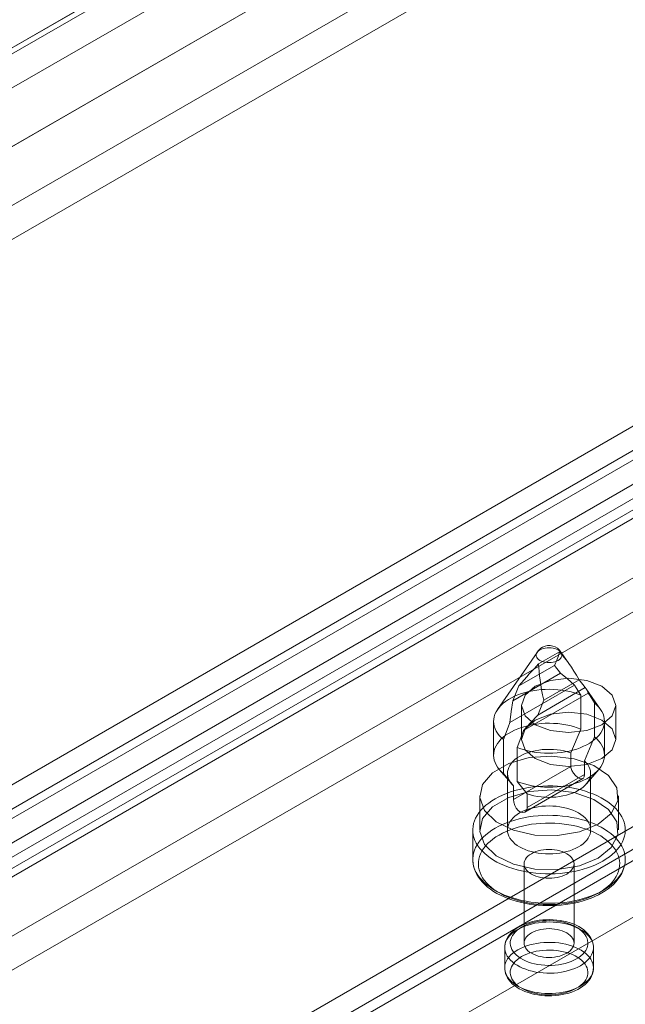
# Model space of a CAD drawing. Units: millimetres. Extents: x 0 to 420, y 0 to 297.
# Drawn here: x 336 to 340, y 104 to 110 of the extents above; entities that cross this region are included whole.
import ezdxf

# ---------------------------------------------------------------- set-up
doc = ezdxf.new("R2010")
doc.units = ezdxf.units.MM

msp = doc.modelspace()

# ---------------------------------------------------------------- linework, layer by layer
at = {"color": 7, "linetype": 'Continuous', "lineweight": 15}
for p, q in [((343.5218, 113.7924), (325.2549, 103.2471)), ((343.3968, 113.7202), (325.1299, 103.175)), ((325.5123, 102.8013), (343.7792, 113.3466)), ((325.3873, 102.7291), (343.6542, 113.2744)), ((342.5583, 113.1994), (325.4699, 103.3345)), ((343.9959, 113.1179), (325.729, 102.5726)), ((342.5583, 112.9953), (325.4699, 103.1303)), ((343.9959, 112.9137), (325.729, 102.3685)), ((329.2204, 100.9579), (347.4873, 111.5032)), ((347.7873, 111.4735), (329.5204, 100.9282)), ((328.7464, 100.8307), (347.0133, 111.376)), ((347.23, 111.3545), (328.963, 100.8093)), ((329.3454, 100.7414), (347.6123, 111.2867)), ((347.7873, 111.2693), (329.5204, 100.7241)), ((328.7464, 100.6266), (347.0133, 111.1718)), ((347.355, 111.138), (329.088, 100.5928)), ((330.0661, 101.0894), (347.1545, 110.9543)), ((330.0661, 100.6811), (347.1545, 110.5461)), ((330.0661, 100.477), (347.1545, 110.3419)), ((347.2134, 109.0834), (333.6606, 101.2595)), ((333.5427, 101.0554), (347.2134, 108.9473)), ((347.2134, 108.8793), (333.6606, 101.0554)), ((333.5427, 100.6471), (347.2134, 108.5391)), ((339.4221, 105.9671), (339.1846, 105.6238)), ((339.4315, 105.8973), (339.5568, 105.9697)), ((339.6224, 105.886), (339.5663, 105.9671)), ((339.3123, 105.7652), (339.5264, 105.8888)), ((339.5625, 105.8416), (339.5264, 105.8888)), ((339.2762, 105.6763), (339.5625, 105.8416)), ((339.2586, 105.5458), (339.6472, 105.7701)), ((339.462, 105.6788), (339.6761, 105.8024)), ((339.6761, 105.8024), (339.7122, 105.7552)), ((339.3123, 105.7652), (339.2762, 105.6763)), ((339.3411, 105.4981), (339.7297, 105.7224)), ((339.4259, 105.5899), (339.7122, 105.7552)), ((339.685, 105.5061), (339.685, 105.7102)), ((339.8038, 105.6238), (339.7176, 105.7483)), ((339.4259, 105.5899), (339.462, 105.6788)), ((339.7675, 105.6626), (339.7675, 105.4585)), ((339.3287, 105.6477), (339.3287, 105.4436)), ((339.8954, 105.4436), (339.8954, 105.6477)), ((339.1609, 105.5524), (339.1609, 105.3483)), ((339.8275, 105.3483), (339.8275, 105.5524)), ((339.6248, 105.3625), (339.685, 105.5061)), ((339.2209, 105.4423), (339.2209, 105.2382)), ((339.7675, 105.4585), (339.7073, 105.3149)), ((339.3034, 105.1905), (339.3034, 105.3947)), ((339.6248, 105.2808), (339.6248, 105.3625)), ((339.7073, 105.3149), (339.7073, 105.2332)), ((339.1952, 105.2633), (339.2699, 105.1757)), ((339.2209, 105.2382), (339.281, 105.164)), ((339.2442, 105.2394), (339.2442, 104.8992)), ((339.281, 105.0824), (339.6248, 105.2808)), ((339.7185, 105.1757), (339.7932, 105.2633)), ((339.7442, 104.8992), (339.7442, 105.2394)), ((339.3635, 105.1164), (339.3034, 105.1905)), ((339.349, 105.0066), (339.6977, 105.2079)), ((339.3635, 105.0347), (339.7073, 105.2332)), ((339.281, 105.164), (339.281, 105.0824)), ((339.3635, 105.0347), (339.3635, 105.1164)), ((339.0775, 105.1033), (339.0775, 104.8992)), ((339.9109, 104.8992), (339.9109, 105.1033)), ((339.0359, 104.8992), (339.0359, 104.7223)), ((339.3442, 104.6951), (339.3442, 104.2188)), ((339.6442, 104.2188), (339.6442, 104.6951)), ((339.2275, 104.1915), (339.2275, 104.0691)), ((339.7609, 104.0691), (339.7609, 104.1915))]:
    msp.add_line(p, q, dxfattribs=at)
at = {"color": 7, "linetype": 'Continuous', "lineweight": 15, "flags": 128}
for points in [[(339.4393, 105.9822), (339.4485, 105.9868), (339.4589, 105.9905), (339.4702, 105.9931), (339.482, 105.9948), (339.4942, 105.9953), (339.5063, 105.9948), (339.5182, 105.9931), (339.5294, 105.9905), (339.5398, 105.9868), (339.5491, 105.9822), (339.557, 105.9769), (339.5634, 105.9709), (339.568, 105.9644), (339.5709, 105.9575), (339.5718, 105.9505), (339.5709, 105.9435), (339.568, 105.9367), (339.5634, 105.9302), (339.557, 105.9242), (339.5491, 105.9188), (339.5398, 105.9142), (339.5294, 105.9106), (339.5182, 105.9079), (339.5063, 105.9062), (339.4942, 105.9057), (339.482, 105.9062), (339.4702, 105.9079), (339.4589, 105.9106), (339.4485, 105.9142), (339.4393, 105.9188), (339.4314, 105.9242), (339.425, 105.9302), (339.4203, 105.9367), (339.4175, 105.9435), (339.4165, 105.9505), (339.4175, 105.9575), (339.4203, 105.9644), (339.425, 105.9709), (339.4314, 105.9769), (339.4393, 105.9822)], [(339.6472, 105.7701), (339.6058, 105.8075), (339.5625, 105.8416)], [(339.8124, 105.7634), (339.7205, 105.7988), (339.612, 105.8113), (339.5036, 105.7988), (339.4117, 105.7634), (339.3503, 105.7103), (339.3287, 105.6477), (339.3503, 105.5851), (339.4117, 105.5321), (339.5036, 105.4966), (339.612, 105.4842), (339.7205, 105.4966), (339.8124, 105.5321), (339.8738, 105.5851), (339.8954, 105.6477), (339.8738, 105.7103), (339.8124, 105.7634)], [(339.685, 105.7102), (339.658, 105.7531), (339.6472, 105.7701)], [(339.2209, 105.4423), (339.2073, 105.4545), (339.1953, 105.4672), (339.185, 105.4805), (339.1765, 105.4941), (339.1698, 105.5081), (339.165, 105.5223), (339.162, 105.5367), (339.1609, 105.5512), (339.1616, 105.5657), (339.1643, 105.5802), (339.1689, 105.5944), (339.1753, 105.6084), (339.1835, 105.6222), (339.1935, 105.6355), (339.2052, 105.6483), (339.2185, 105.6606), (339.2334, 105.6723), (339.2498, 105.6833), (339.2675, 105.6935), (339.2866, 105.703), (339.3068, 105.7116), (339.3281, 105.7193), (339.3504, 105.726), (339.3734, 105.7318), (339.3972, 105.7365), (339.4215, 105.7402), (339.4462, 105.7429), (339.4712, 105.7444), (339.4963, 105.7449), (339.5214, 105.7442), (339.5463, 105.7425), (339.571, 105.7397), (339.5952, 105.7358), (339.6188, 105.7309), (339.6418, 105.725), (339.6639, 105.7181), (339.685, 105.7102)], [(339.7122, 105.7552), (339.7225, 105.7402), (339.7297, 105.7224)], [(339.7297, 105.7224), (339.7405, 105.7054), (339.7675, 105.6626)], [(339.2762, 105.6763), (339.2659, 105.6115), (339.2586, 105.5458)], [(339.7675, 105.6626), (339.7811, 105.6504), (339.7931, 105.6376), (339.8033, 105.6244), (339.8118, 105.6108), (339.8185, 105.5968), (339.8234, 105.5825), (339.8264, 105.5681), (339.8275, 105.5537), (339.8267, 105.5392), (339.824, 105.5247), (339.8195, 105.5105), (339.8131, 105.4964), (339.8049, 105.4827), (339.7949, 105.4694), (339.7832, 105.4566), (339.7699, 105.4443), (339.755, 105.4326), (339.7386, 105.4216), (339.7208, 105.4113), (339.7018, 105.4019), (339.6815, 105.3933), (339.6602, 105.3856), (339.638, 105.3788), (339.6149, 105.3731), (339.5912, 105.3683), (339.5669, 105.3646), (339.5422, 105.362), (339.5172, 105.3605), (339.4921, 105.36), (339.467, 105.3607), (339.442, 105.3624), (339.4174, 105.3652), (339.3932, 105.3691), (339.3695, 105.374), (339.3466, 105.3799), (339.3245, 105.3868), (339.3034, 105.3947)], [(339.4117, 105.5592), (339.3503, 105.5062), (339.3287, 105.4436), (339.3503, 105.381), (339.4117, 105.3279), (339.5036, 105.2925), (339.612, 105.28), (339.7205, 105.2925), (339.8124, 105.3279), (339.8738, 105.381), (339.8954, 105.4436), (339.8738, 105.5062), (339.8124, 105.5592), (339.7205, 105.5947), (339.612, 105.6071), (339.5036, 105.5947), (339.4117, 105.5592)], [(339.3411, 105.4981), (339.3826, 105.5439), (339.4259, 105.5899)], [(339.2209, 105.2382), (339.2073, 105.2504), (339.1953, 105.2631), (339.185, 105.2763), (339.1765, 105.29), (339.1698, 105.304), (339.165, 105.3182), (339.162, 105.3326), (339.1609, 105.3471), (339.1616, 105.3616), (339.1643, 105.376), (339.1689, 105.3903), (339.1753, 105.4043), (339.1835, 105.418), (339.1935, 105.4313), (339.2052, 105.4442), (339.2185, 105.4565), (339.2334, 105.4682), (339.2498, 105.4792), (339.2675, 105.4894), (339.2866, 105.4989), (339.3068, 105.5075), (339.3281, 105.5152), (339.3504, 105.5219), (339.3734, 105.5277), (339.3972, 105.5324), (339.4215, 105.5361), (339.4462, 105.5387), (339.4712, 105.5403), (339.4963, 105.5407), (339.5214, 105.5401), (339.5463, 105.5384), (339.571, 105.5356), (339.5952, 105.5317), (339.6188, 105.5268), (339.6418, 105.5208), (339.6639, 105.5139), (339.685, 105.5061)], [(339.2586, 105.5458), (339.2479, 105.5163), (339.2209, 105.4423)], [(339.3034, 105.3947), (339.3304, 105.4687), (339.3411, 105.4981)], [(339.7675, 105.4585), (339.7811, 105.4463), (339.7931, 105.4335), (339.8033, 105.4203), (339.8118, 105.4066), (339.8185, 105.3926), (339.8234, 105.3784), (339.8264, 105.364), (339.8275, 105.3495), (339.8267, 105.335), (339.824, 105.3206), (339.8195, 105.3063), (339.8131, 105.2923), (339.8049, 105.2786), (339.7949, 105.2653), (339.7832, 105.2524), (339.7699, 105.2401), (339.755, 105.2285), (339.7386, 105.2175), (339.7208, 105.2072), (339.7018, 105.1978), (339.6815, 105.1892), (339.6602, 105.1815), (339.638, 105.1747), (339.6149, 105.169), (339.5912, 105.1642), (339.5669, 105.1605), (339.5422, 105.1579), (339.5172, 105.1563), (339.4921, 105.1559), (339.467, 105.1565), (339.442, 105.1582), (339.4174, 105.1611), (339.3932, 105.1649), (339.3695, 105.1698), (339.3466, 105.1758), (339.3245, 105.1827), (339.3034, 105.1905)], [(339.281, 105.164), (339.2703, 105.1753), (339.2613, 105.187), (339.2541, 105.1992), (339.2489, 105.2116), (339.2456, 105.2243), (339.2442, 105.2372), (339.2449, 105.25), (339.2475, 105.2628), (339.252, 105.2753), (339.2585, 105.2876), (339.2669, 105.2995), (339.277, 105.3109), (339.2889, 105.3218), (339.3024, 105.332), (339.3174, 105.3415), (339.3338, 105.3502), (339.3515, 105.3579), (339.3703, 105.3648), (339.3901, 105.3707), (339.4107, 105.3755), (339.432, 105.3792), (339.4538, 105.3819), (339.4759, 105.3834), (339.4981, 105.3837), (339.5203, 105.383), (339.5423, 105.3811), (339.564, 105.378), (339.585, 105.3739), (339.6054, 105.3687), (339.6248, 105.3625)], [(339.7888, 104.9333), (339.6772, 104.8873), (339.5457, 104.8647), (339.4087, 104.8679), (339.2809, 104.8967), (339.1762, 104.9479), (339.106, 105.0159), (339.0779, 105.0934), (339.0948, 105.172), (339.1551, 105.2431), (339.2521, 105.2991), (339.3753, 105.3339), (339.5114, 105.3437), (339.6456, 105.3274), (339.7635, 105.2869), (339.8521, 105.2265), (339.902, 105.1527), (339.9077, 105.0736), (339.8685, 104.9977), (339.7888, 104.9333)], [(339.7073, 105.3149), (339.7181, 105.3036), (339.7271, 105.2919), (339.7343, 105.2797), (339.7395, 105.2672), (339.7428, 105.2545), (339.7442, 105.2417), (339.7435, 105.2289), (339.7409, 105.2161), (339.7363, 105.2036), (339.7298, 105.1913), (339.7215, 105.1794), (339.7113, 105.1679), (339.6995, 105.1571), (339.686, 105.1469), (339.671, 105.1374), (339.6545, 105.1287), (339.6369, 105.1209), (339.618, 105.1141), (339.5982, 105.1082), (339.5776, 105.1034), (339.5563, 105.0996), (339.5346, 105.097), (339.5125, 105.0955), (339.4902, 105.0951), (339.468, 105.0959), (339.446, 105.0978), (339.4244, 105.1008), (339.4033, 105.105), (339.383, 105.1102), (339.3635, 105.1164)], [(339.7073, 105.2332), (339.7056, 105.2193), (339.7005, 105.21), (339.6919, 105.2061), (339.6802, 105.2078), (339.6667, 105.2149), (339.6529, 105.226), (339.6402, 105.2405), (339.6304, 105.2572), (339.6253, 105.2744), (339.6248, 105.2808)], [(339.1701, 105.0863), (339.1915, 105.0979), (339.2142, 105.1087), (339.238, 105.1186), (339.2629, 105.1276), (339.2887, 105.1357), (339.3154, 105.1428), (339.3428, 105.149), (339.3708, 105.154), (339.3994, 105.1581), (339.4283, 105.1611), (339.4575, 105.163), (339.4868, 105.1638), (339.5162, 105.1635), (339.5455, 105.1621), (339.5746, 105.1597), (339.6033, 105.1562), (339.6316, 105.1516), (339.6593, 105.146), (339.6864, 105.1394), (339.7127, 105.1318), (339.738, 105.1232), (339.7624, 105.1138), (339.7857, 105.1034), (339.8077, 105.0922), (339.8285, 105.0802), (339.8479, 105.0675), (339.8658, 105.054), (339.8823, 105.04), (339.8971, 105.0253), (339.9103, 105.0102), (339.9217, 104.9946), (339.9314, 104.9786), (339.9393, 104.9622), (339.9454, 104.9456), (339.9496, 104.9288), (339.952, 104.9119), (339.9525, 104.895), (339.951, 104.878), (339.9478, 104.8612), (339.9426, 104.8445), (339.9356, 104.828), (339.9268, 104.8118), (339.9162, 104.796), (339.9039, 104.7806), (339.8899, 104.7657), (339.8743, 104.7513), (339.8571, 104.7376), (339.8384, 104.7245), (339.8183, 104.7121), (339.7968, 104.7005), (339.7742, 104.6897), (339.7503, 104.6798), (339.7255, 104.6708), (339.6996, 104.6627), (339.673, 104.6556), (339.6456, 104.6495), (339.6175, 104.6444), (339.589, 104.6403), (339.5601, 104.6374), (339.5309, 104.6355), (339.5015, 104.6347), (339.4722, 104.6349), (339.4429, 104.6363), (339.4138, 104.6387), (339.385, 104.6422), (339.3567, 104.6468), (339.329, 104.6524), (339.302, 104.659), (339.2757, 104.6666), (339.2503, 104.6752), (339.226, 104.6847), (339.2027, 104.695), (339.1806, 104.7062), (339.1599, 104.7182), (339.1405, 104.7309), (339.1225, 104.7444), (339.1061, 104.7584), (339.0913, 104.7731), (339.0781, 104.7882), (339.0666, 104.8039), (339.0569, 104.8199), (339.049, 104.8362), (339.043, 104.8528), (339.0387, 104.8696), (339.0364, 104.8865), (339.0359, 104.9035), (339.0373, 104.9204), (339.0406, 104.9372), (339.0458, 104.9539), (339.0528, 104.9704), (339.0616, 104.9866), (339.0722, 105.0024), (339.0845, 105.0178), (339.0985, 105.0327), (339.1141, 105.0471), (339.1313, 105.0608), (339.15, 105.0739), (339.1701, 105.0863)], [(339.7888, 104.7291), (339.6772, 104.6831), (339.5457, 104.6605), (339.4087, 104.6638), (339.2809, 104.6926), (339.1762, 104.7438), (339.106, 104.8118), (339.0779, 104.8893), (339.0948, 104.9678), (339.1551, 105.039), (339.2521, 105.095), (339.3753, 105.1297), (339.5114, 105.1395), (339.6456, 105.1233), (339.7635, 105.0828), (339.8521, 105.0223), (339.902, 104.9486), (339.9077, 104.8695), (339.8685, 104.7936), (339.7888, 104.7291)], [(339.281, 105.0824), (339.2828, 105.0652), (339.2879, 105.047), (339.2965, 105.0294), (339.3082, 105.015), (339.3217, 105.0059), (339.3355, 105.003), (339.3482, 105.0062), (339.358, 105.0151), (339.3631, 105.0286), (339.3635, 105.0347)], [(339.3174, 105.0013), (339.3335, 105.0098), (339.3508, 105.0174), (339.3692, 105.0242), (339.3885, 105.03), (339.4087, 105.0348), (339.4295, 105.0386), (339.4508, 105.0413), (339.4724, 105.043), (339.4942, 105.0435), (339.516, 105.043), (339.5376, 105.0413), (339.5589, 105.0386), (339.5797, 105.0348), (339.5998, 105.03), (339.6192, 105.0242), (339.6376, 105.0174), (339.6549, 105.0098), (339.671, 105.0013), (339.6857, 104.992), (339.699, 104.982), (339.7107, 104.9714), (339.7208, 104.9602), (339.7291, 104.9486), (339.7357, 104.9366), (339.7404, 104.9243), (339.7432, 104.9118), (339.7442, 104.8992), (339.7432, 104.8866), (339.7404, 104.8742), (339.7357, 104.8619), (339.7291, 104.8499), (339.7208, 104.8382), (339.7107, 104.8271), (339.699, 104.8164), (339.6857, 104.8064), (339.671, 104.7972), (339.6549, 104.7887), (339.6376, 104.781), (339.6192, 104.7742), (339.5998, 104.7684), (339.5797, 104.7636), (339.5589, 104.7598), (339.5376, 104.7571), (339.516, 104.7554), (339.4942, 104.7549), (339.4724, 104.7554), (339.4508, 104.7571), (339.4295, 104.7598), (339.4087, 104.7636), (339.3885, 104.7684), (339.3692, 104.7742), (339.3508, 104.781), (339.3335, 104.7887), (339.3174, 104.7972), (339.3027, 104.8064), (339.2894, 104.8164), (339.2777, 104.8271), (339.2676, 104.8382), (339.2593, 104.8499), (339.2527, 104.8619), (339.248, 104.8742), (339.2451, 104.8866), (339.2442, 104.8992), (339.2451, 104.9118), (339.248, 104.9243), (339.2527, 104.9366), (339.2593, 104.9486), (339.2676, 104.9602), (339.2777, 104.9714), (339.2894, 104.982), (339.3027, 104.992), (339.3174, 105.0013)], [(339.1701, 104.9094), (339.15, 104.897), (339.1313, 104.8839), (339.1141, 104.8702), (339.0985, 104.8558), (339.0845, 104.8409), (339.0722, 104.8255), (339.0616, 104.8097), (339.0528, 104.7935), (339.0458, 104.777), (339.0406, 104.7603), (339.0373, 104.7435), (339.0359, 104.7265), (339.0364, 104.7096), (339.0387, 104.6927), (339.043, 104.6759), (339.049, 104.6593), (339.0569, 104.643), (339.0666, 104.6269), (339.0781, 104.6113), (339.0913, 104.5962), (339.1061, 104.5815), (339.1225, 104.5675), (339.1405, 104.554), (339.1599, 104.5413), (339.1806, 104.5293), (339.2027, 104.5181), (339.226, 104.5077), (339.2503, 104.4983), (339.2757, 104.4897), (339.302, 104.4821), (339.329, 104.4755), (339.3567, 104.4699), (339.385, 104.4653), (339.4138, 104.4618), (339.4429, 104.4594), (339.4722, 104.458), (339.5015, 104.4577), (339.5309, 104.4586), (339.5601, 104.4605), (339.589, 104.4634), (339.6175, 104.4675), (339.6456, 104.4726), (339.673, 104.4787), (339.6996, 104.4858), (339.7255, 104.4939), (339.7503, 104.5029), (339.7742, 104.5128), (339.7968, 104.5236), (339.8183, 104.5352), (339.8384, 104.5476), (339.8571, 104.5607), (339.8743, 104.5744), (339.8899, 104.5888), (339.9039, 104.6037), (339.9162, 104.6191), (339.9268, 104.6349), (339.9356, 104.6511), (339.9426, 104.6676), (339.9478, 104.6843), (339.951, 104.7011), (339.9525, 104.7181), (339.952, 104.735), (339.9496, 104.7519), (339.9454, 104.7687), (339.9393, 104.7853), (339.9314, 104.8016), (339.9217, 104.8176), (339.9103, 104.8333), (339.8971, 104.8484), (339.8823, 104.8631), (339.8658, 104.8771), (339.8479, 104.8906), (339.8285, 104.9033), (339.8077, 104.9153), (339.7857, 104.9265), (339.7624, 104.9368), (339.738, 104.9463), (339.7127, 104.9549), (339.6864, 104.9625), (339.6593, 104.9691), (339.6316, 104.9747), (339.6033, 104.9793), (339.5746, 104.9828), (339.5455, 104.9852), (339.5162, 104.9866), (339.4868, 104.9869), (339.4575, 104.986), (339.4283, 104.9841), (339.3994, 104.9812), (339.3708, 104.9771), (339.3428, 104.972), (339.3154, 104.9659), (339.2887, 104.9588), (339.2629, 104.9507), (339.238, 104.9417), (339.2142, 104.9318), (339.1915, 104.921), (339.1701, 104.9094)], [(339.1937, 104.8686), (339.2144, 104.8798), (339.2364, 104.8901), (339.2595, 104.8996), (339.2837, 104.9082), (339.3089, 104.9159), (339.3348, 104.9225), (339.3615, 104.9282), (339.3888, 104.9328), (339.4165, 104.9363), (339.4446, 104.9387), (339.4729, 104.9401), (339.5013, 104.9404), (339.5297, 104.9396), (339.5579, 104.9377), (339.5858, 104.9347), (339.6133, 104.9306), (339.6403, 104.9255), (339.6666, 104.9193), (339.6922, 104.9122), (339.7169, 104.9041), (339.7405, 104.895), (339.7631, 104.8851), (339.7845, 104.8743), (339.8046, 104.8627), (339.8233, 104.8503), (339.8405, 104.8373), (339.8562, 104.8236), (339.8702, 104.8094), (339.8826, 104.7946), (339.8933, 104.7794), (339.9021, 104.7638), (339.9092, 104.748), (339.9144, 104.7318), (339.9177, 104.7156), (339.9191, 104.6992), (339.9186, 104.6828), (339.9163, 104.6664), (339.912, 104.6502), (339.9059, 104.6342), (339.8979, 104.6185), (339.8882, 104.6031), (339.8767, 104.5881), (339.8634, 104.5736), (339.8485, 104.5596), (339.8321, 104.5463), (339.8141, 104.5336), (339.7947, 104.5216), (339.774, 104.5104), (339.752, 104.5), (339.7288, 104.4905), (339.7046, 104.4819), (339.6795, 104.4743), (339.6535, 104.4676), (339.6269, 104.462), (339.5996, 104.4574), (339.5719, 104.4539), (339.5438, 104.4514), (339.5155, 104.45), (339.4871, 104.4498), (339.4587, 104.4506), (339.4305, 104.4525), (339.4026, 104.4555), (339.3751, 104.4596), (339.3481, 104.4647), (339.3218, 104.4708), (339.2962, 104.478), (339.2715, 104.4861), (339.2478, 104.4952), (339.2253, 104.5051), (339.2039, 104.5159), (339.1838, 104.5275), (339.1651, 104.5398), (339.1479, 104.5529), (339.1322, 104.5665), (339.1181, 104.5808), (339.1057, 104.5955), (339.0951, 104.6107), (339.0862, 104.6263), (339.0792, 104.6422), (339.074, 104.6583), (339.0707, 104.6746), (339.0692, 104.691), (339.0697, 104.7074), (339.0721, 104.7237), (339.0763, 104.7399), (339.0825, 104.7559), (339.0904, 104.7717), (339.1002, 104.7871), (339.1117, 104.8021), (339.1249, 104.8166), (339.1398, 104.8305), (339.1563, 104.8439), (339.1743, 104.8566), (339.1937, 104.8686)], [(339.3881, 104.7563), (339.4007, 104.7628), (339.4144, 104.7684), (339.4291, 104.7731), (339.4446, 104.7768), (339.4608, 104.7795), (339.4774, 104.7811), (339.4942, 104.7817), (339.511, 104.7811), (339.5276, 104.7795), (339.5437, 104.7768), (339.5593, 104.7731), (339.574, 104.7684), (339.5877, 104.7628), (339.6002, 104.7563), (339.6115, 104.7491), (339.6212, 104.7411), (339.6293, 104.7326), (339.6358, 104.7237), (339.6404, 104.7143), (339.6432, 104.7048), (339.6442, 104.6951), (339.6432, 104.6854), (339.6404, 104.6758), (339.6358, 104.6665), (339.6293, 104.6575), (339.6212, 104.649), (339.6115, 104.6411), (339.6002, 104.6338), (339.5877, 104.6274), (339.574, 104.6218), (339.5593, 104.6171), (339.5437, 104.6133), (339.5276, 104.6107), (339.511, 104.609), (339.4942, 104.6085), (339.4774, 104.609), (339.4608, 104.6107), (339.4446, 104.6133), (339.4291, 104.6171), (339.4144, 104.6218), (339.4007, 104.6274), (339.3881, 104.6338), (339.3769, 104.6411), (339.3672, 104.649), (339.359, 104.6575), (339.3526, 104.6665), (339.3479, 104.6758), (339.3451, 104.6854), (339.3442, 104.6951), (339.3451, 104.7048), (339.3479, 104.7143), (339.3526, 104.7237), (339.359, 104.7326), (339.3672, 104.7411), (339.3769, 104.7491), (339.3881, 104.7563)], [(339.0359, 104.723), (339.036, 104.7144), (339.0376, 104.6973), (339.0409, 104.6803), (339.0458, 104.6636), (339.0524, 104.647), (339.0606, 104.6308), (339.0704, 104.6148), (339.0818, 104.5993), (339.0947, 104.5842), (339.1092, 104.5696), (339.1252, 104.5556), (339.1425, 104.5422), (339.1612, 104.5295), (339.1811, 104.5176), (339.2021, 104.5065), (339.2242, 104.4962), (339.2473, 104.4867), (339.2713, 104.4782), (339.296, 104.4705), (339.3214, 104.4638), (339.3475, 104.458), (339.3741, 104.4532), (339.4011, 104.4493), (339.4284, 104.4464), (339.4559, 104.4446), (339.4836, 104.4437), (339.5113, 104.4438), (339.539, 104.4449), (339.5665, 104.447), (339.5937, 104.4501), (339.6206, 104.4542), (339.6471, 104.4593), (339.673, 104.4653), (339.6983, 104.4722), (339.7228, 104.4801), (339.7466, 104.4889), (339.7695, 104.4985), (339.7913, 104.5091), (339.8122, 104.5204), (339.8319, 104.5326), (339.8503, 104.5455), (339.8675, 104.5592), (339.8832, 104.5735), (339.8975, 104.5885), (339.9103, 104.604), (339.9214, 104.6201), (339.9309, 104.6365), (339.9387, 104.6533), (339.9447, 104.6703), (339.949, 104.6874), (339.9516, 104.7046), (339.9525, 104.7218), (339.9525, 104.724)], [(339.7609, 104.1913), (339.7606, 104.1986), (339.7589, 104.2122), (339.7556, 104.2255), (339.7507, 104.2386), (339.7441, 104.2513), (339.736, 104.2637), (339.7263, 104.2756), (339.7151, 104.287), (339.7024, 104.2978), (339.6883, 104.308), (339.6729, 104.3173), (339.6564, 104.3258), (339.6389, 104.3334), (339.6205, 104.3401), (339.6014, 104.3458), (339.5816, 104.3506), (339.5613, 104.3543), (339.5406, 104.3571), (339.5196, 104.3588), (339.4985, 104.3596), (339.4774, 104.3593), (339.4564, 104.3579), (339.4355, 104.3556), (339.4151, 104.3523), (339.3951, 104.3479), (339.3757, 104.3426), (339.3569, 104.3363), (339.339, 104.329), (339.322, 104.3209), (339.306, 104.3118), (339.2912, 104.3018), (339.2776, 104.291), (339.2655, 104.2794), (339.2549, 104.2671), (339.246, 104.2542), (339.2388, 104.2409), (339.2334, 104.2273), (339.2297, 104.2136), (339.2278, 104.1998), (339.2275, 104.1914)], [(339.6827, 104.0827), (339.6663, 104.074), (339.6487, 104.0661), (339.6299, 104.059), (339.6102, 104.0529), (339.5897, 104.0478), (339.5686, 104.0437), (339.5469, 104.0406), (339.5248, 104.0386), (339.5026, 104.0377), (339.4802, 104.0378), (339.458, 104.039), (339.436, 104.0413), (339.4144, 104.0446), (339.3934, 104.049), (339.3731, 104.0544), (339.3537, 104.0607), (339.3352, 104.068), (339.3178, 104.0761), (339.3017, 104.085), (339.2869, 104.0947), (339.2736, 104.105), (339.2619, 104.116), (339.2517, 104.1275), (339.2433, 104.1394), (339.2366, 104.1517), (339.2317, 104.1643), (339.2287, 104.1771), (339.2275, 104.1899), (339.2282, 104.2028), (339.2308, 104.2156), (339.2352, 104.2283), (339.2414, 104.2406), (339.2494, 104.2527), (339.2592, 104.2643), (339.2705, 104.2754), (339.2835, 104.2859), (339.2979, 104.2957), (339.3137, 104.3049), (339.3307, 104.3132), (339.3489, 104.3207), (339.3682, 104.3272), (339.3883, 104.3328), (339.4091, 104.3374), (339.4306, 104.341), (339.4525, 104.3436), (339.4747, 104.3451), (339.497, 104.3455), (339.5193, 104.3448), (339.5414, 104.3431), (339.5632, 104.3402), (339.5845, 104.3364), (339.6052, 104.3315), (339.6251, 104.3257), (339.6441, 104.3189), (339.662, 104.3112), (339.6788, 104.3027), (339.6942, 104.2933), (339.7083, 104.2833), (339.7208, 104.2727), (339.7318, 104.2614), (339.7411, 104.2497), (339.7486, 104.2376), (339.7544, 104.2251), (339.7584, 104.2124), (339.7605, 104.1996), (339.7607, 104.1867), (339.7591, 104.1738), (339.7556, 104.1611), (339.7503, 104.1486), (339.7431, 104.1364), (339.7343, 104.1245), (339.7237, 104.1132), (339.7116, 104.1024), (339.6979, 104.0922), (339.6827, 104.0827)], [(339.6592, 104.1235), (339.6733, 104.1324), (339.686, 104.1421), (339.6971, 104.1523), (339.7066, 104.1631), (339.7144, 104.1743), (339.7204, 104.1858), (339.7246, 104.1977), (339.727, 104.2097), (339.7275, 104.2218), (339.726, 104.2338), (339.7228, 104.2458), (339.7177, 104.2575), (339.7107, 104.2689), (339.7021, 104.2799), (339.6918, 104.2904), (339.6798, 104.3004), (339.6664, 104.3096), (339.6516, 104.3182), (339.6355, 104.3259), (339.6183, 104.3328), (339.6001, 104.3388), (339.5811, 104.3438), (339.5613, 104.3478), (339.541, 104.3507), (339.5203, 104.3526), (339.4994, 104.3534), (339.4785, 104.3532), (339.4577, 104.3518), (339.4372, 104.3494), (339.4171, 104.3459), (339.3977, 104.3414), (339.379, 104.3359), (339.3613, 104.3295), (339.3446, 104.3222), (339.3292, 104.314), (339.3151, 104.3051), (339.3024, 104.2955), (339.2912, 104.2852), (339.2817, 104.2745), (339.2739, 104.2632), (339.2679, 104.2517), (339.2637, 104.2398), (339.2614, 104.2278), (339.2609, 104.2157), (339.2623, 104.2037), (339.2656, 104.1917), (339.2707, 104.18), (339.2776, 104.1686), (339.2863, 104.1576), (339.2966, 104.1471), (339.3085, 104.1372), (339.322, 104.1279), (339.3368, 104.1193), (339.3528, 104.1116), (339.37, 104.1047), (339.3883, 104.0987), (339.4073, 104.0937), (339.4271, 104.0898), (339.4474, 104.0868), (339.4681, 104.0849), (339.4889, 104.0841), (339.5099, 104.0844), (339.5307, 104.0857), (339.5512, 104.0881), (339.5712, 104.0916), (339.5907, 104.0961), (339.6093, 104.1016), (339.6271, 104.108), (339.6437, 104.1154), (339.6592, 104.1235)], [(339.3881, 104.28), (339.4007, 104.2865), (339.4144, 104.2921), (339.4291, 104.2968), (339.4446, 104.3005), (339.4608, 104.3032), (339.4774, 104.3048), (339.4942, 104.3054), (339.511, 104.3048), (339.5276, 104.3032), (339.5437, 104.3005), (339.5593, 104.2968), (339.574, 104.2921), (339.5877, 104.2865), (339.6002, 104.28), (339.6115, 104.2728), (339.6212, 104.2648), (339.6293, 104.2563), (339.6358, 104.2474), (339.6404, 104.238), (339.6432, 104.2285), (339.6442, 104.2188), (339.6432, 104.2091), (339.6404, 104.1995), (339.6358, 104.1902), (339.6293, 104.1812), (339.6212, 104.1727), (339.6115, 104.1648), (339.6002, 104.1575), (339.5877, 104.1511), (339.574, 104.1454), (339.5593, 104.1407), (339.5437, 104.137), (339.5276, 104.1343), (339.511, 104.1327), (339.4942, 104.1322), (339.4774, 104.1327), (339.4608, 104.1343), (339.4446, 104.137), (339.4291, 104.1407), (339.4144, 104.1454), (339.4007, 104.1511), (339.3881, 104.1575), (339.3769, 104.1648), (339.3672, 104.1727), (339.359, 104.1812), (339.3526, 104.1902), (339.3479, 104.1995), (339.3451, 104.2091), (339.3442, 104.2188), (339.3451, 104.2285), (339.3479, 104.238), (339.3526, 104.2474), (339.359, 104.2563), (339.3672, 104.2648), (339.3769, 104.2728), (339.3881, 104.28)], [(339.3056, 104.1779), (339.2905, 104.1684), (339.2768, 104.1582), (339.2647, 104.1474), (339.2541, 104.1361), (339.2452, 104.1242), (339.2381, 104.112), (339.2328, 104.0995), (339.2293, 104.0868), (339.2276, 104.0739), (339.2279, 104.061), (339.23, 104.0482), (339.2339, 104.0355), (339.2397, 104.023), (339.2473, 104.0109), (339.2566, 103.9992), (339.2675, 103.9879), (339.2801, 103.9773), (339.2942, 103.9673), (339.3096, 103.958), (339.3264, 103.9494), (339.3443, 103.9417), (339.3633, 103.9349), (339.3832, 103.9291), (339.4039, 103.9242), (339.4252, 103.9204), (339.447, 103.9176), (339.4691, 103.9158), (339.4914, 103.9151), (339.5137, 103.9155), (339.5359, 103.917), (339.5578, 103.9196), (339.5792, 103.9232), (339.6001, 103.9278), (339.6202, 103.9334), (339.6394, 103.94), (339.6576, 103.9474), (339.6747, 103.9557), (339.6905, 103.9649), (339.7049, 103.9747), (339.7178, 103.9852), (339.7292, 103.9963), (339.7389, 104.0079), (339.7469, 104.02), (339.7532, 104.0323), (339.7576, 104.045), (339.7601, 104.0578), (339.7608, 104.0707), (339.7597, 104.0835), (339.7566, 104.0963), (339.7518, 104.1089), (339.7451, 104.1212), (339.7366, 104.1331), (339.7265, 104.1446), (339.7147, 104.1556), (339.7014, 104.1659), (339.6867, 104.1756), (339.6705, 104.1845), (339.6532, 104.1927), (339.6347, 104.1999), (339.6152, 104.2062), (339.5949, 104.2116), (339.5739, 104.216), (339.5524, 104.2193), (339.5304, 104.2216), (339.5081, 104.2228), (339.4858, 104.2229), (339.4635, 104.222), (339.4415, 104.22), (339.4198, 104.2169), (339.3986, 104.2128), (339.3781, 104.2077), (339.3584, 104.2016), (339.3397, 104.1945), (339.3221, 104.1866), (339.3056, 104.1779)], [(339.3292, 104.1371), (339.3446, 104.1452), (339.3613, 104.1526), (339.379, 104.159), (339.3977, 104.1645), (339.4171, 104.169), (339.4372, 104.1725), (339.4577, 104.1749), (339.4785, 104.1762), (339.4994, 104.1765), (339.5203, 104.1757), (339.541, 104.1738), (339.5613, 104.1709), (339.5811, 104.1669), (339.6001, 104.1619), (339.6183, 104.1559), (339.6355, 104.149), (339.6516, 104.1413), (339.6664, 104.1327), (339.6798, 104.1234), (339.6918, 104.1135), (339.7021, 104.103), (339.7107, 104.092), (339.7177, 104.0806), (339.7228, 104.0689), (339.726, 104.0569), (339.7275, 104.0449), (339.727, 104.0328), (339.7246, 104.0208), (339.7204, 104.0089), (339.7144, 103.9974), (339.7066, 103.9861), (339.6971, 103.9754), (339.686, 103.9651), (339.6733, 103.9555), (339.6592, 103.9466), (339.6437, 103.9384), (339.6271, 103.9311), (339.6093, 103.9247), (339.5907, 103.9192), (339.5712, 103.9147), (339.5512, 103.9112), (339.5307, 103.9088), (339.5099, 103.9074), (339.4889, 103.9072), (339.4681, 103.908), (339.4474, 103.9099), (339.4271, 103.9128), (339.4073, 103.9168), (339.3883, 103.9218), (339.37, 103.9278), (339.3528, 103.9347), (339.3368, 103.9424), (339.322, 103.951), (339.3085, 103.9602), (339.2966, 103.9702), (339.2863, 103.9807), (339.2776, 103.9917), (339.2707, 104.0031), (339.2656, 104.0148), (339.2623, 104.0268), (339.2609, 104.0388), (339.2614, 104.0509), (339.2637, 104.0629), (339.2679, 104.0748), (339.2739, 104.0863), (339.2817, 104.0976), (339.2912, 104.1083), (339.3024, 104.1186), (339.3151, 104.1282), (339.3292, 104.1371)], [(339.2275, 104.0686), (339.2277, 104.062), (339.2294, 104.0484), (339.2328, 104.0351), (339.2377, 104.022), (339.2442, 104.0093), (339.2524, 103.9969), (339.262, 103.985), (339.2733, 103.9736), (339.286, 103.9628), (339.3001, 103.9526), (339.3154, 103.9433), (339.3319, 103.9348), (339.3495, 103.9272), (339.3679, 103.9205), (339.387, 103.9148), (339.4068, 103.91), (339.4271, 103.9063), (339.4478, 103.9035), (339.4687, 103.9018), (339.4899, 103.901), (339.511, 103.9014), (339.532, 103.9027), (339.5528, 103.905), (339.5733, 103.9084), (339.5933, 103.9127), (339.6127, 103.918), (339.6314, 103.9243), (339.6494, 103.9316), (339.6664, 103.9397), (339.6823, 103.9488), (339.6972, 103.9588), (339.7107, 103.9696), (339.7229, 103.9812), (339.7334, 103.9935), (339.7424, 104.0064), (339.7496, 104.0197), (339.755, 104.0333), (339.7587, 104.047), (339.7605, 104.0608), (339.7609, 104.0689)]]:
    msp.add_lwpolyline(points, dxfattribs=at)
at = {"color": 7, "linetype": 'Continuous', "lineweight": 15}
for centre, radius, start, end in [((339.495, 105.9259), 0.0823, 30.47189, 119.04097), ((339.5072, 105.9088), 0.1032, 120.35448, 145.50752)]:
    msp.add_arc(centre, radius, start, end, dxfattribs=at)
for centre, major_axis, ratio, start_param, end_param in [((339.1688, 105.4705), (0.3841, 0.5153), 0.109851, 5.736779, 6.101533), ((339.8196, 105.0948), (-0.354, 0.9253), 0.172478, 5.514502, 5.879256), ((339.1688, 105.4705), (0.3841, 0.5153), 0.109851, 0.681221, 1.045975), ((339.8196, 105.0948), (-0.354, 0.9253), 0.172478, 0.458944, 0.823698)]:
    msp.add_ellipse(centre, major_axis=major_axis, ratio=ratio, start_param=start_param, end_param=end_param, dxfattribs=at)

doc.saveas('drawing.dxf')
